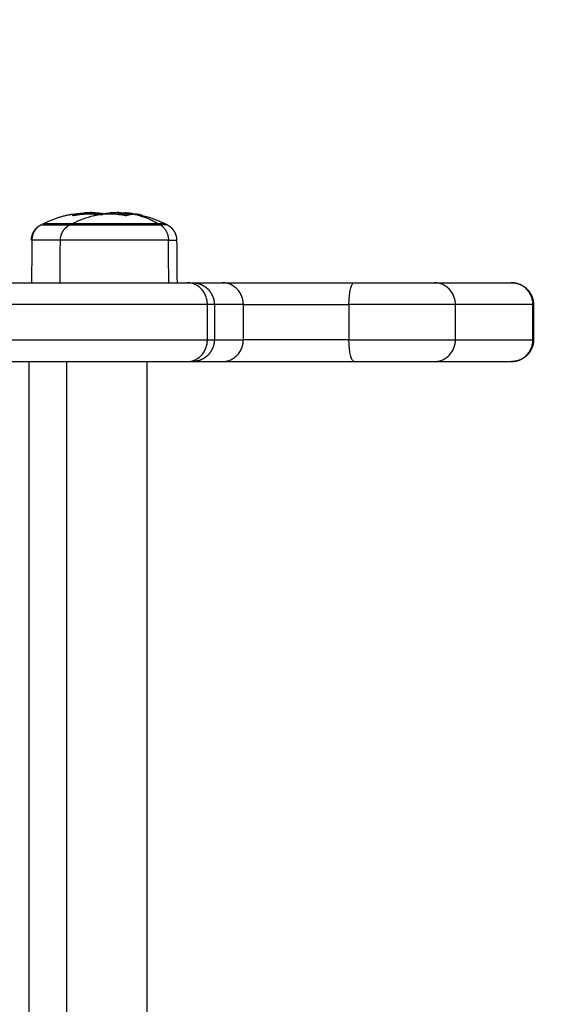
# Model space of a CAD drawing. Units: millimetres. Extents: x -6057.6 to -6039.9, y -1024 to -1004.9.
# Drawn here: x -6049.2 to -6049, y -1019.6 to -1019.4 of the extents above; entities that cross this region are included whole.
import ezdxf

# ---------------------------------------------------------------- set-up
doc = ezdxf.new("R2010")
doc.units = ezdxf.units.MM
doc.styles.get("Standard").update_dxf_attribs({"font": 'ARIALN.TTF'})
doc.dimstyles.new('STANDARD_ACAD', dxfattribs={"dimtxt": 0.18, "dimasz": 0.15, "dimexe": 0.18, "dimexo": 0.0625, "dimgap": 0.09, "dimtad": 0, "dimtih": 1, "dimtoh": 1, "dimzin": 0, "dimdsep": 46, "dimtxsty": 'Standard', "dimblk": 'OBLIQUE', "dimcen": 0.09, "dimadec": 0, "dimazin": 0, "dimtfac": 1, "dimtofl": 0, "dimtmove": 0, "dimatfit": 3, "dimfxl": 1, "dimtolj": 1, "dimtzin": 0, "dimarcsym": 0})

# ---------------------------------------------------------------- blocks, each defined once
blk = doc.blocks.new('_Oblique')
at = {"color": 0, "linetype": 'ByBlock', "lineweight": -2}
blk.add_line((-0.5, -0.5), (0.5, 0.5), dxfattribs=at)
blk = doc.blocks.new('*D5')
at = {"color": 0, "lineweight": -2}
for p, q in [((-6051.05176, -1018.05735), (-6048.33835, -1018.05735)), ((-6048.51835, -1018.05735), (-6048.51835, -1019.62548)), ((-6048.51835, -1021.55742), (-6048.51835, -1019.98929)), ((-6051.1325, -1021.55742), (-6048.33835, -1021.55742))]:
    blk.add_line(p, q, dxfattribs=at)
at = {"layer": 'Defpoints', "color": 0}
for p in [(-6051.11426, -1018.05735), (-6051.195, -1021.55742), (-6048.51835, -1021.55742)]:
    blk.add_point(p, dxfattribs=at)
at = {"color": 0, "linetype": 'ByBlock', "lineweight": -2, "xscale": 0.15, "yscale": 0.15, "zscale": 0.15}
for p, rotation in [((-6048.51835, -1018.05735), 90), ((-6048.51835, -1021.55742), 270)]:
    blk.add_blockref('_Oblique', p, dxfattribs=dict(at, rotation=rotation))
at = {"color": 0, "insert": (-6048.51835, -1019.80738), "char_height": 0.18, "attachment_point": 5}
blk.add_mtext('\\A1;3.50', dxfattribs=at)
blk = doc.blocks.new('KATOPSI S407')
for points, weights in [([(-6049.16361, -1019.41295), (-6049.16057, -1019.41138), (-6049.15722, -1019.41075)], [1, 0.989454869913, 1]), ([(-6049.15704, -1019.41079), (-6049.15713, -1019.41075), (-6049.15722, -1019.41075)], [1, 0.999550788413, 1]), ([(-6049.15671, -1019.41105), (-6049.15682, -1019.41093), (-6049.15692, -1019.41085)], [1, 0.999440173122, 1]), ([(-6049.1569, -1019.41077), (-6049.1556, -1019.41053), (-6049.15428, -1019.41045)], [1, 0.9983855164, 1]), ([(-6049.15681, -1019.41082), (-6049.15518, -1019.41052), (-6049.15353, -1019.41046)], [1, 0.997477509873, 1]), ([(-6049.15025, -1019.41078), (-6049.15343, -1019.41048), (-6049.15657, -1019.41105)], [0.994095262908, 0.987572415212, 1]), ([(-6049.15195, -1019.41105), (-6049.15164, -1019.41095), (-6049.15132, -1019.41088)], [1, 0.99962725325, 1]), ([(-6049.14475, -1019.41106), (-6049.14832, -1019.41029), (-6049.15191, -1019.41105)], [1, 0.983700122539, 1]), ([(-6049.15132, -1019.41088), (-6049.15125, -1019.41087), (-6049.15118, -1019.41085)], [1, 0.999981038261, 1]), ([(-6049.15116, -1019.41042), (-6049.15037, -1019.41048), (-6049.14958, -1019.41059)], [1, 0.996612865275, 0.994384091046]), ([(-6049.151, -1019.41082), (-6049.15076, -1019.41077), (-6049.15052, -1019.41072)], [1, 0.999924819046, 1]), ([(-6049.15074, -1019.41079), (-6049.15039, -1019.41075), (-6049.15004, -1019.41075)], [1, 0.999550788413, 1]), ([(-6049.1507, -1019.41077), (-6049.15, -1019.41062), (-6049.14929, -1019.41053)], [1, 0.99937760786, 1]), ([(-6049.15052, -1019.41072), (-6049.14935, -1019.41051), (-6049.14817, -1019.41046)], [1, 0.998272913662, 1]), ([(-6049.15017, -1019.41078), (-6049.15011, -1019.41076), (-6049.15004, -1019.41075)], [0.999507948059, 0.999747949499, 1]), ([(-6049.15004, -1019.41075), (-6049.14996, -1019.41075), (-6049.14989, -1019.41075)], [1, 0.999737151234, 0.999514810049]), ([(-6049.14955, -1019.4106), (-6049.14926, -1019.41064), (-6049.14896, -1019.41069)], [1, 0.999882758453, 0.999931186285]), ([(-6049.14955, -1019.4106), (-6049.14926, -1019.41064), (-6049.14897, -1019.41069)], [0.99429344161, 0.993479130103, 0.992822787474]), ([(-6049.14929, -1019.41053), (-6049.14886, -1019.41048), (-6049.14843, -1019.41045)], [1, 0.999767843954, 1]), ([(-6049.14636, -1019.41079), (-6049.14488, -1019.41061), (-6049.14338, -1019.41069)], [0.994488874389, 0.990794312368, 0.992782581719]), ([(-6049.14479, -1019.41042), (-6049.14073, -1019.41078), (-6049.1371, -1019.41295)], [1, 0.980191517784, 1]), ([(-6049.14314, -1019.41076), (-6049.14386, -1019.41082), (-6049.14457, -1019.41106)], [1, 0.99807820259, 1]), ([(-6049.14391, -1019.4106), (-6049.14355, -1019.41066), (-6049.14318, -1019.41073)], [1, 0.999834060096, 1]), ([(-6049.14155, -1019.41084), (-6049.14209, -1019.41073), (-6049.14263, -1019.4107)], [1, 0.999053528989, 1]), ([(-6049.14089, -1019.41101), (-6049.14122, -1019.41091), (-6049.14155, -1019.41084)], [1, 0.99965122986, 1]), ([(-6049.16403, -1019.41317), (-6049.16609, -1019.41429), (-6049.16611, -1019.41666)], [1, 0.861109360687, 1]), ([(-6049.16403, -1019.41317), (-6049.16411, -1019.41317), (-6049.16411, -1019.41317)], [1, 0.998114847112, 1]), ([(-6049.16403, -1019.41317), (-6049.16325, -1019.41317), (-6049.15751, -1019.41317)], [1, 0.810653472364, 0.86612044825]), ([(-6049.15708, -1019.41295), (-6049.16284, -1019.41295), (-6049.16361, -1019.41295)], [0.883646433886, 0.812914771765, 1]), ([(-6049.13558, -1019.41295), (-6049.13558, -1019.41295), (-6049.1371, -1019.41295)], [1, 0.964169434329, 1]), ([(-6049.13516, -1019.41317), (-6049.13516, -1019.41317), (-6049.13674, -1019.41317)], [1, 0.964169434329, 1]), ([(-6049.13674, -1019.41317), (-6049.13495, -1019.41429), (-6049.13493, -1019.41666)], [1, 0.861109360687, 1]), ([(-6049.16621, -1019.41666), (-6049.16621, -1019.41666), (-6049.16611, -1019.41666)], [1, 0.998114847112, 1]), ([(-6049.1596, -1019.41666), (-6049.1653, -1019.41666), (-6049.16611, -1019.41666)], [0.870300893298, 0.835559598541, 1]), ([(-6049.13493, -1019.41666), (-6049.13306, -1019.41666), (-6049.13306, -1019.41666)], [1, 0.964169434329, 1]), ([(-6049.17543, -1019.42635), (-6049.15073, -1019.42635), (-6049.13065, -1019.42635)], [1, 0.998748817087, 1]), ([(-6049.13065, -1019.42635), (-6049.12946, -1019.42635), (-6049.12946, -1019.42635)], [1, 0.979913742639, 1]), ([(-6049.12605, -1019.43135), (-6049.12605, -1019.42635), (-6049.13065, -1019.42635)], [1, 0.707106781187, 1]), ([(-6049.12946, -1019.42635), (-6049.12591, -1019.42635), (-6049.12267, -1019.42635)], [0.99952617313, 0.999682536161, 1]), ([(-6049.12267, -1019.42635), (-6049.11632, -1019.42635), (-6049.09253, -1019.42635)], [1, 0.714066876975, 1]), ([(-6049.11784, -1019.43135), (-6049.11784, -1019.42635), (-6049.12267, -1019.42635)], [1, 0.707106781187, 1]), ([(-6049.09373, -1019.43135), (-6049.09373, -1019.42635), (-6049.09253, -1019.42635)], [1, 0.707106781187, 1]), ([(-6049.0743, -1019.42635), (-6049.06297, -1019.42635), (-6049.05671, -1019.42635)], [1, 0.998748817087, 1]), ([(-6049.06942, -1019.43135), (-6049.06942, -1019.42635), (-6049.0743, -1019.42635)], [1, 0.707106781187, 1]), ([(-6049.05671, -1019.42635), (-6049.05659, -1019.42635), (-6049.05659, -1019.42635)], [1, 0.998131440694, 1]), ([(-6049.05174, -1019.43135), (-6049.05174, -1019.42635), (-6049.05671, -1019.42635)], [1, 0.707106781187, 1]), ([(-6049.12605, -1019.43135), (-6049.14622, -1019.43135), (-6049.17104, -1019.43135)], [1, 0.998748817087, 1]), ([(-6049.12446, -1019.43135), (-6049.12446, -1019.43135), (-6049.12605, -1019.43135)], [1, 0.979913742639, 1]), ([(-6049.11784, -1019.43135), (-6049.121, -1019.43135), (-6049.12446, -1019.43135)], [1, 0.999691672915, 0.999535306971]), ([(-6049.11784, -1019.43135), (-6049.11276, -1019.43135), (-6049.09373, -1019.43135)], [1, 0.714066876975, 1]), ([(-6049.05174, -1019.43135), (-6049.05804, -1019.43135), (-6049.06942, -1019.43135)], [1, 0.998748817087, 1]), ([(-6049.05159, -1019.43135), (-6049.05159, -1019.43135), (-6049.05174, -1019.43135)], [1, 0.998131440694, 1]), ([(-6049.17104, -1019.43935), (-6049.14622, -1019.43935), (-6049.12605, -1019.43935)], [1, 0.998748817087, 1]), ([(-6049.13065, -1019.44435), (-6049.12605, -1019.44435), (-6049.12605, -1019.43935)], [1, 0.707106781187, 1]), ([(-6049.12605, -1019.43935), (-6049.12446, -1019.43935), (-6049.12446, -1019.43935)], [1, 0.979913742639, 1]), ([(-6049.12446, -1019.43935), (-6049.121, -1019.43935), (-6049.11784, -1019.43935)], [0.999535306971, 0.999691672915, 1]), ([(-6049.12267, -1019.44435), (-6049.11784, -1019.44435), (-6049.11784, -1019.43935)], [1, 0.707106781187, 1]), ([(-6049.09373, -1019.43935), (-6049.11276, -1019.43935), (-6049.11784, -1019.43935)], [1, 0.714066876975, 1]), ([(-6049.09253, -1019.44435), (-6049.09373, -1019.44435), (-6049.09373, -1019.43935)], [1, 0.707106781187, 1]), ([(-6049.0743, -1019.44435), (-6049.06942, -1019.44435), (-6049.06942, -1019.43935)], [1, 0.707106781187, 1]), ([(-6049.06942, -1019.43935), (-6049.05804, -1019.43935), (-6049.05174, -1019.43935)], [1, 0.998748817087, 1]), ([(-6049.05671, -1019.44435), (-6049.05174, -1019.44435), (-6049.05174, -1019.43935)], [1, 0.707106781187, 1]), ([(-6049.05174, -1019.43935), (-6049.05159, -1019.43935), (-6049.05159, -1019.43935)], [1, 0.998131440694, 1]), ([(-6049.17543, -1019.44435), (-6049.15073, -1019.44435), (-6049.13065, -1019.44435)], [1, 0.998748817087, 1]), ([(-6049.13065, -1019.44435), (-6049.12946, -1019.44435), (-6049.12946, -1019.44435)], [1, 0.979913742639, 1]), ([(-6049.12946, -1019.44435), (-6049.12591, -1019.44435), (-6049.12267, -1019.44435)], [0.99952617313, 0.999682536161, 1]), ([(-6049.12267, -1019.44435), (-6049.11632, -1019.44435), (-6049.09253, -1019.44435)], [1, 0.714066876975, 1]), ([(-6049.0743, -1019.44435), (-6049.06297, -1019.44435), (-6049.05671, -1019.44435)], [1, 0.998748817087, 1]), ([(-6049.05671, -1019.44435), (-6049.05659, -1019.44435), (-6049.05659, -1019.44435)], [1, 0.998131440694, 1])]:
    blk.add_rational_spline(points, weights, degree=2)
for points, knots in [([(-6049.15708, -1019.41295), (-6049.15678, -1019.4128), (-6049.15648, -1019.41265), (-6049.15617, -1019.4125), (-6049.15461, -1019.41179), (-6049.15299, -1019.41124), (-6049.15132, -1019.41088)], [25.884005, 25.884005, 25.884005, 25.884005, 26.907218, 26.907218, 26.907218, 32.066546, 32.066546, 32.066546, 32.066546]), ([(-6049.1569, -1019.41077), (-6049.15694, -1019.41078), (-6049.15697, -1019.41078), (-6049.15702, -1019.41079), (-6049.15704, -1019.41079), (-6049.15704, -1019.41079)], [0, 0, 0, 0, 0.1045164, 0.1045164, 0.2090328, 0.2090328, 0.2090328, 0.2090328]), ([(-6049.15692, -1019.41085), (-6049.15692, -1019.41085), (-6049.15691, -1019.41084), (-6049.15687, -1019.41083), (-6049.15684, -1019.41082), (-6049.15681, -1019.41082)], [0, 0, 0, 0, 0.1062496, 0.1062496, 0.2124992, 0.2124992, 0.2124992, 0.2124992]), ([(-6049.15657, -1019.41105), (-6049.15661, -1019.41106), (-6049.15664, -1019.41106), (-6049.15669, -1019.41106), (-6049.15671, -1019.41106), (-6049.15671, -1019.41105)], [0, 0, 0, 0, 0.1039874, 0.1039874, 0.2079749, 0.2079749, 0.2079749, 0.2079749]), ([(-6049.15237, -1019.41036), (-6049.15243, -1019.41036), (-6049.15249, -1019.41036), (-6049.15263, -1019.41036), (-6049.1527, -1019.41037), (-6049.15279, -1019.41037), (-6049.15281, -1019.41037), (-6049.15285, -1019.41037), (-6049.15287, -1019.41037), (-6049.15292, -1019.41037), (-6049.15296, -1019.41037), (-6049.15303, -1019.41038), (-6049.15307, -1019.41038), (-6049.15313, -1019.41038), (-6049.15316, -1019.41038), (-6049.1532, -1019.41038), (-6049.15322, -1019.41038), (-6049.15323, -1019.41038), (-6049.15324, -1019.41038), (-6049.15331, -1019.41039), (-6049.15339, -1019.41039), (-6049.15351, -1019.4104), (-6049.15356, -1019.4104), (-6049.15362, -1019.4104), (-6049.15366, -1019.41041), (-6049.1537, -1019.41041), (-6049.15372, -1019.41041), (-6049.15373, -1019.41041), (-6049.15374, -1019.41041), (-6049.1539, -1019.41042), (-6049.15407, -1019.41043), (-6049.15428, -1019.41045)], [0, 0, 0, 0, 0.280549, 0.280549, 0.561098, 0.561098, 0.631236, 0.631236, 0.701373, 0.701373, 0.841648, 0.841648, 0.981922, 0.981922, 1.05206, 1.087128, 1.104663, 1.104663, 1.122197, 1.122197, 1.402746, 1.402746, 1.543021, 1.543021, 1.613158, 1.648227, 1.665761, 1.665761, 1.683295, 1.683295, 2.244394, 2.244394, 2.244394, 2.244394]), ([(-6049.15176, -1019.41042), (-6049.15201, -1019.41042), (-6049.15228, -1019.41042), (-6049.15261, -1019.41043), (-6049.15262, -1019.41043), (-6049.15266, -1019.41043), (-6049.15271, -1019.41043), (-6049.15277, -1019.41043), (-6049.15288, -1019.41044), (-6049.15295, -1019.41044), (-6049.15319, -1019.41045), (-6049.15335, -1019.41045), (-6049.15353, -1019.41046)], [-1.975444, -1.975444, -1.975444, -1.975444, -0.987722, -0.987722, -0.92599, -0.92599, -0.864257, -0.740792, -0.740792, -0.493861, -0.493861, 0, 0, 0, 0]), ([(-6049.15237, -1019.41036), (-6049.15232, -1019.41036), (-6049.15227, -1019.41036), (-6049.1522, -1019.41036), (-6049.15218, -1019.41036), (-6049.15214, -1019.41036), (-6049.15213, -1019.41036), (-6049.15211, -1019.41036), (-6049.15209, -1019.41037), (-6049.15204, -1019.41037), (-6049.15199, -1019.41037), (-6049.15192, -1019.41037), (-6049.15188, -1019.41037), (-6049.15183, -1019.41037), (-6049.15181, -1019.41037), (-6049.1518, -1019.41038), (-6049.15179, -1019.41038), (-6049.15172, -1019.41038), (-6049.15164, -1019.41038), (-6049.15156, -1019.41039)], [-1.452034, -1.452034, -1.452034, -1.452034, -1.27053, -1.27053, -1.179778, -1.179778, -1.134402, -1.134402, -1.089026, -1.089026, -0.907521, -0.907521, -0.816769, -0.771393, -0.748705, -0.748705, -0.726017, -0.726017, -0.42766, -0.42766, -0.42766, -0.42766]), ([(-6049.15191, -1019.41105), (-6049.15194, -1019.41106), (-6049.15196, -1019.41106), (-6049.15197, -1019.41106), (-6049.15197, -1019.41106), (-6049.15195, -1019.41105)], [0, 0, 0, 0, 0.1039874, 0.1039874, 0.2079749, 0.2079749, 0.2079749, 0.2079749]), ([(-6049.15176, -1019.41042), (-6049.15168, -1019.41042), (-6049.1516, -1019.41042), (-6049.15148, -1019.41042), (-6049.15143, -1019.41042), (-6049.15137, -1019.41043), (-6049.15135, -1019.41043), (-6049.15131, -1019.41043), (-6049.15128, -1019.41043), (-6049.15118, -1019.41043), (-6049.15109, -1019.41044), (-6049.15096, -1019.41045), (-6049.15091, -1019.41045), (-6049.15084, -1019.41046), (-6049.15081, -1019.41046), (-6049.15077, -1019.41046), (-6049.15075, -1019.41046), (-6049.15073, -1019.41046), (-6049.15064, -1019.41047), (-6049.15054, -1019.41048), (-6049.1504, -1019.41049), (-6049.15035, -1019.4105), (-6049.15028, -1019.41051), (-6049.15024, -1019.41051), (-6049.1502, -1019.41051), (-6049.15017, -1019.41052), (-6049.15016, -1019.41052), (-6049.14997, -1019.41054), (-6049.14977, -1019.41057), (-6049.14955, -1019.4106)], [0, 0, 0, 0, 0.308169, 0.308169, 0.462254, 0.462254, 0.539297, 0.539297, 0.616339, 0.616339, 0.924508, 0.924508, 1.078593, 1.078593, 1.155636, 1.194157, 1.194157, 1.232678, 1.232678, 1.540847, 1.540847, 1.694932, 1.694932, 1.771975, 1.810496, 1.810496, 1.849017, 1.849017, 2.465356, 2.465356, 2.465356, 2.465356]), ([(-6049.15156, -1019.41039), (-6049.15154, -1019.41039), (-6049.15153, -1019.41039), (-6049.15146, -1019.41039), (-6049.1514, -1019.4104), (-6049.15131, -1019.4104), (-6049.15127, -1019.41041), (-6049.15122, -1019.41041), (-6049.15119, -1019.41041), (-6049.15118, -1019.41041), (-6049.15117, -1019.41042), (-6049.15116, -1019.41042)], [-0.4276602, -0.4276602, -0.4276602, -0.4276602, -0.3630085, -0.3630085, -0.1815043, -0.1815043, -0.0907521, -0.0453761, -0.022688, -0.022688, 0, 0, 0, 0]), ([(-6049.15118, -1019.41085), (-6049.15116, -1019.41085), (-6049.15113, -1019.41084), (-6049.15107, -1019.41083), (-6049.15103, -1019.41082), (-6049.151, -1019.41082)], [0, 0, 0, 0, 0.1062496, 0.1062496, 0.2124992, 0.2124992, 0.2124992, 0.2124992]), ([(-6049.1507, -1019.41077), (-6049.15073, -1019.41078), (-6049.15075, -1019.41078), (-6049.15077, -1019.41079), (-6049.15076, -1019.41079), (-6049.15074, -1019.41079)], [0, 0, 0, 0, 0.1045164, 0.1045164, 0.2090328, 0.2090328, 0.2090328, 0.2090328]), ([(-6049.14624, -1019.41036), (-6049.14633, -1019.41036), (-6049.14642, -1019.41036), (-6049.14661, -1019.41036), (-6049.1467, -1019.41037), (-6049.14682, -1019.41037), (-6049.14684, -1019.41037), (-6049.14689, -1019.41037), (-6049.14691, -1019.41037), (-6049.14697, -1019.41037), (-6049.14702, -1019.41037), (-6049.14711, -1019.41038), (-6049.14716, -1019.41038), (-6049.14723, -1019.41038), (-6049.14727, -1019.41038), (-6049.14731, -1019.41038), (-6049.14733, -1019.41038), (-6049.14734, -1019.41038), (-6049.14735, -1019.41038), (-6049.14744, -1019.41039), (-6049.14752, -1019.41039), (-6049.14766, -1019.4104), (-6049.14771, -1019.4104), (-6049.14778, -1019.4104), (-6049.14781, -1019.41041), (-6049.14786, -1019.41041), (-6049.14788, -1019.41041), (-6049.14789, -1019.41041), (-6049.1479, -1019.41041), (-6049.14806, -1019.41042), (-6049.14824, -1019.41043), (-6049.14843, -1019.41045)], [0, 0, 0, 0, 0.280549, 0.280549, 0.561098, 0.561098, 0.631236, 0.631236, 0.701373, 0.701373, 0.841648, 0.841648, 0.981922, 0.981922, 1.05206, 1.087128, 1.104663, 1.104663, 1.122197, 1.122197, 1.402746, 1.402746, 1.543021, 1.543021, 1.613158, 1.648227, 1.665761, 1.665761, 1.683295, 1.683295, 2.244394, 2.244394, 2.244394, 2.244394]), ([(-6049.14627, -1019.41042), (-6049.14659, -1019.41042), (-6049.14691, -1019.41042), (-6049.14727, -1019.41043), (-6049.14728, -1019.41043), (-6049.14732, -1019.41043), (-6049.14738, -1019.41043), (-6049.14743, -1019.41043), (-6049.14755, -1019.41044), (-6049.14762, -1019.41044), (-6049.14786, -1019.41045), (-6049.14801, -1019.41045), (-6049.14817, -1019.41046)], [-1.975444, -1.975444, -1.975444, -1.975444, -0.987722, -0.987722, -0.92599, -0.92599, -0.864257, -0.740792, -0.740792, -0.493861, -0.493861, 0, 0, 0, 0]), ([(-6049.14627, -1019.41042), (-6049.14616, -1019.41042), (-6049.14606, -1019.41042), (-6049.14591, -1019.41042), (-6049.14586, -1019.41042), (-6049.14578, -1019.41043), (-6049.14575, -1019.41043), (-6049.1457, -1019.41043), (-6049.14568, -1019.41043), (-6049.14555, -1019.41043), (-6049.14545, -1019.41044), (-6049.1453, -1019.41045), (-6049.14525, -1019.41045), (-6049.14517, -1019.41046), (-6049.14514, -1019.41046), (-6049.1451, -1019.41046), (-6049.14507, -1019.41046), (-6049.14505, -1019.41046), (-6049.14495, -1019.41047), (-6049.14486, -1019.41048), (-6049.14471, -1019.41049), (-6049.14466, -1019.4105), (-6049.14459, -1019.41051), (-6049.14455, -1019.41051), (-6049.14451, -1019.41051), (-6049.14449, -1019.41052), (-6049.14447, -1019.41052), (-6049.14429, -1019.41054), (-6049.1441, -1019.41057), (-6049.14391, -1019.4106)], [0, 0, 0, 0, 0.308169, 0.308169, 0.462254, 0.462254, 0.539297, 0.539297, 0.616339, 0.616339, 0.924508, 0.924508, 1.078593, 1.078593, 1.155636, 1.194157, 1.194157, 1.232678, 1.232678, 1.540847, 1.540847, 1.694932, 1.694932, 1.771975, 1.810496, 1.810496, 1.849017, 1.849017, 2.465356, 2.465356, 2.465356, 2.465356]), ([(-6049.14624, -1019.41036), (-6049.14618, -1019.41036), (-6049.14612, -1019.41036), (-6049.14603, -1019.41036), (-6049.146, -1019.41036), (-6049.14595, -1019.41036), (-6049.14593, -1019.41036), (-6049.1459, -1019.41036), (-6049.14589, -1019.41037), (-6049.14582, -1019.41037), (-6049.14576, -1019.41037), (-6049.14567, -1019.41037), (-6049.14562, -1019.41037), (-6049.14557, -1019.41037), (-6049.14554, -1019.41037), (-6049.14553, -1019.41038), (-6049.14552, -1019.41038), (-6049.14541, -1019.41038), (-6049.1453, -1019.41038), (-6049.14512, -1019.41039), (-6049.14506, -1019.4104), (-6049.14496, -1019.4104), (-6049.14491, -1019.41041), (-6049.14485, -1019.41041), (-6049.14483, -1019.41041), (-6049.14481, -1019.41041), (-6049.1448, -1019.41042), (-6049.14479, -1019.41042)], [-1.452034, -1.452034, -1.452034, -1.452034, -1.27053, -1.27053, -1.179778, -1.179778, -1.134402, -1.134402, -1.089026, -1.089026, -0.907521, -0.907521, -0.816769, -0.771393, -0.748705, -0.748705, -0.726017, -0.726017, -0.363009, -0.363009, -0.181504, -0.181504, -0.090752, -0.045376, -0.022688, -0.022688, 0, 0, 0, 0]), ([(-6049.14281, -1019.41068), (-6049.14291, -1019.41066), (-6049.143, -1019.41064), (-6049.1431, -1019.41062), (-6049.14314, -1019.41062), (-6049.14317, -1019.41061), (-6049.14318, -1019.41061), (-6049.14319, -1019.41061), (-6049.14319, -1019.41061), (-6049.1432, -1019.4106), (-6049.14323, -1019.4106), (-6049.14334, -1019.41058), (-6049.14344, -1019.41057), (-6049.14354, -1019.41055), (-6049.14356, -1019.41055), (-6049.14359, -1019.41055), (-6049.14359, -1019.41054), (-6049.14362, -1019.41054), (-6049.14368, -1019.41053), (-6049.14374, -1019.41052), (-6049.14397, -1019.41049), (-6049.14414, -1019.41047), (-6049.14433, -1019.41046), (-6049.14437, -1019.41045), (-6049.14443, -1019.41045), (-6049.14444, -1019.41045), (-6049.14449, -1019.41044), (-6049.14451, -1019.41044), (-6049.14463, -1019.41043), (-6049.14471, -1019.41042), (-6049.14479, -1019.41042)], [0, 0, 0, 0, 0.271803, 0.271803, 0.407704, 0.407704, 0.44168, 0.44168, 0.458667, 0.458667, 0.475655, 0.543606, 0.815409, 0.815409, 0.883359, 0.883359, 0.917335, 0.917335, 0.95131, 1.087211, 1.087211, 1.630817, 1.630817, 1.766719, 1.766719, 1.834669, 1.834669, 1.90262, 1.90262, 2.174423, 2.174423, 2.174423, 2.174423]), ([(-6049.14457, -1019.41106), (-6049.14459, -1019.41107), (-6049.14461, -1019.41107), (-6049.14468, -1019.41107), (-6049.14472, -1019.41107), (-6049.14475, -1019.41106)], [0, 0, 0, 0, 0.1046478, 0.1046478, 0.2092956, 0.2092956, 0.2092956, 0.2092956]), ([(-6049.14318, -1019.41073), (-6049.14316, -1019.41074), (-6049.14314, -1019.41074), (-6049.14312, -1019.41076), (-6049.14312, -1019.41076), (-6049.14314, -1019.41076)], [0, 0, 0, 0, 0.1042154, 0.1042154, 0.2084308, 0.2084308, 0.2084308, 0.2084308]), ([(-6049.14263, -1019.4107), (-6049.14265, -1019.4107), (-6049.14268, -1019.4107), (-6049.14275, -1019.41069), (-6049.14278, -1019.41068), (-6049.14281, -1019.41068)], [0, 0, 0, 0, 0.1042943, 0.1042943, 0.2085886, 0.2085886, 0.2085886, 0.2085886]), ([(-6049.14155, -1019.41084), (-6049.13981, -1019.4112), (-6049.13812, -1019.41176), (-6049.1365, -1019.4125), (-6049.13619, -1019.41265), (-6049.13589, -1019.4128), (-6049.13558, -1019.41295)], [41.992177, 41.992177, 41.992177, 41.992177, 47.357515, 47.357515, 47.357515, 48.380728, 48.380728, 48.380728, 48.380728])]:
    blk.add_open_spline(points, degree=3, knots=knots)
for points, degree in [([(-6049.1569, -1019.41087), (-6049.1569, -1019.41085), (-6049.1569, -1019.41084)], 2), ([(-6049.15428, -1019.4105), (-6049.15428, -1019.41063), (-6049.15428, -1019.41075)], 2), ([(-6049.15353, -1019.41046), (-6049.15353, -1019.41058), (-6049.15353, -1019.4107)], 2), ([(-6049.15176, -1019.41069), (-6049.15176, -1019.41055), (-6049.15176, -1019.41042)], 2), ([(-6049.15156, -1019.41039), (-6049.15069, -1019.41044), (-6049.14981, -1019.41054), (-6049.14895, -1019.41069)], 3), ([(-6049.15052, -1019.41072), (-6049.15011, -1019.41065), (-6049.1497, -1019.41059), (-6049.14929, -1019.41053)], 3), ([(-6049.14817, -1019.41046), (-6049.14817, -1019.41057), (-6049.14817, -1019.41068)], 2), ([(-6049.14627, -1019.4108), (-6049.14627, -1019.41061), (-6049.14627, -1019.41042)], 2), ([(-6049.16611, -1019.41666), (-6049.16615, -1019.4215), (-6049.16619, -1019.42635)], 2), ([(-6049.15969, -1019.42635), (-6049.15965, -1019.4215), (-6049.1596, -1019.41666)], 2), ([(-6049.13486, -1019.42635), (-6049.1349, -1019.4215), (-6049.13493, -1019.41666)], 2), ([(-6049.13306, -1019.41666), (-6049.13304, -1019.41989), (-6049.13301, -1019.42312), (-6049.13298, -1019.42635)], 3), ([(-6049.12605, -1019.43935), (-6049.12605, -1019.43535), (-6049.12605, -1019.43135)], 2), ([(-6049.12446, -1019.43135), (-6049.12446, -1019.43535), (-6049.12446, -1019.43935)], 2), ([(-6049.11784, -1019.43935), (-6049.11784, -1019.43535), (-6049.11784, -1019.43135)], 2), ([(-6049.09373, -1019.43135), (-6049.09373, -1019.43535), (-6049.09373, -1019.43935)], 2), ([(-6049.06942, -1019.43935), (-6049.06942, -1019.43535), (-6049.06942, -1019.43135)], 2), ([(-6049.05174, -1019.43935), (-6049.05174, -1019.43535), (-6049.05174, -1019.43135)], 2), ([(-6049.05159, -1019.43135), (-6049.05159, -1019.43535), (-6049.05159, -1019.43935)], 2), ([(-6049.16674, -1019.94435), (-6049.16674, -1019.69435), (-6049.16674, -1019.44435)], 2), ([(-6049.15821, -1019.44435), (-6049.15821, -1019.69435), (-6049.15821, -1019.94435)], 2), ([(-6049.13984, -1019.44435), (-6049.13984, -1019.69435), (-6049.13984, -1019.94435)], 2)]:
    blk.add_open_spline(points, degree=degree)
for points, weights, degree, knots in [([(-6049.16621, -1019.41666), (-6049.1662, -1019.41562), (-6049.16581, -1019.41463), (-6049.16504, -1019.41386), (-6049.16476, -1019.41359), (-6049.16445, -1019.41336), (-6049.16411, -1019.41317)], [0.951114851882, 0.860204266355, 0.814748973592, 0.814748973592, 0.814748973592, 0.814748973592, 0.814748973592], 3, [0.039704, 0.039704, 0.039704, 0.039704, 3.222976, 3.222976, 3.222976, 4.436403, 4.436403, 4.436403, 4.436403]), ([(-6049.1596, -1019.41666), (-6049.15959, -1019.41562), (-6049.1592, -1019.41463), (-6049.15843, -1019.41386), (-6049.15816, -1019.41359), (-6049.15785, -1019.41336), (-6049.15751, -1019.41317)], [0.863747485897, 0.781187751356, 0.739907884085, 0.739907884085, 0.739907884085, 0.739907884085, 0.739907884085], 3, [0.039704, 0.039704, 0.039704, 0.039704, 3.222976, 3.222976, 3.222976, 4.401645, 4.401645, 4.401645, 4.401645]), ([(-6049.15751, -1019.41317), (-6049.15751, -1019.41317), (-6049.15205, -1019.41317), (-6049.14245, -1019.41317), (-6049.13674, -1019.41317)], [0.86685600718, 0.809415843138, 1, 0.707106781186, 1], 2, [-28.965198, -28.965198, -28.965198, -17.547274, -17.547274, 0, 0, 0]), ([(-6049.1371, -1019.41295), (-6049.14129, -1019.41295), (-6049.14919, -1019.41295), (-6049.15708, -1019.41295), (-6049.15708, -1019.41295)], [1, 0.795388963479, 1, 0.795388963479, 1], 2, [0, 0, 0, 13.999666, 13.999666, 27.999333, 27.999333, 27.999333]), ([(-6049.13516, -1019.41317), (-6049.13482, -1019.41336), (-6049.13451, -1019.41359), (-6049.13424, -1019.41386), (-6049.13346, -1019.41463), (-6049.13307, -1019.41562), (-6049.13306, -1019.41666)], [1, 1, 1, 1, 1, 1.05579054928, 1.16737164784], 3, [1.941599, 1.941599, 1.941599, 1.941599, 3.154285, 3.154285, 3.154285, 6.337557, 6.337557, 6.337557, 6.337557]), ([(-6049.13493, -1019.41666), (-6049.14011, -1019.41666), (-6049.14985, -1019.41666), (-6049.1596, -1019.41666), (-6049.1596, -1019.41666)], [1, 0.795388963479, 1, 0.795388963479, 1], 2, [0, 0, 0, 17.280605, 17.280605, 34.561211, 34.561211, 34.561211]), ([(-6049.12946, -1019.42635), (-6049.12946, -1019.42635), (-6049.12931, -1019.42635), (-6049.12926, -1019.42635), (-6049.12921, -1019.42635), (-6049.12906, -1019.42636), (-6049.12896, -1019.42637), (-6049.12875, -1019.4264), (-6049.12865, -1019.42641), (-6049.12823, -1019.42649), (-6049.12792, -1019.42658), (-6049.12698, -1019.42695), (-6049.1264, -1019.42733), (-6049.12592, -1019.42781), (-6049.12494, -1019.42879), (-6049.12446, -1019.43004), (-6049.12446, -1019.43135)], [1, 1, 1, 1, 1, 1, 1, 1, 1, 1, 1, 1, 1, 1, 1, 1.05719095842, 1.17157287525], 3, [0, 0, 0, 0, 0.000083, 0.000083, 0.155206, 0.155206, 0.472658, 0.472658, 0.796938, 0.796938, 1.807615, 1.807615, 3.942845, 3.942845, 3.942845, 7.971565, 7.971565, 7.971565, 7.971565]), ([(-6049.09253, -1019.42635), (-6049.08641, -1019.42635), (-6049.08105, -1019.42635), (-6049.07569, -1019.42635), (-6049.0743, -1019.42635)], [1, 0.921975458537, 1, 0.921975458537, 1], 2, [-23.858709, -23.858709, -23.858709, -11.929355, -11.929355, 0, 0, 0]), ([(-6049.05659, -1019.42635), (-6049.05656, -1019.42635), (-6049.05648, -1019.42635), (-6049.0564, -1019.42635), (-6049.05635, -1019.42635), (-6049.0562, -1019.42636), (-6049.05609, -1019.42637), (-6049.05589, -1019.4264), (-6049.05579, -1019.42641), (-6049.05537, -1019.42649), (-6049.05505, -1019.42658), (-6049.05412, -1019.42695), (-6049.05354, -1019.42733), (-6049.05306, -1019.42781), (-6049.05208, -1019.42879), (-6049.05159, -1019.43004), (-6049.05159, -1019.43135)], [1, 1, 1, 1, 1, 1, 1, 1, 1, 1, 1, 1, 1, 1, 1, 1.05719095842, 1.17157287525], 3, [0, 0, 0, 0, 0.113004, 0.113004, 0.263684, 0.263684, 0.572043, 0.572043, 0.887035, 0.887035, 1.868763, 1.868763, 3.942832, 3.942832, 3.942832, 7.971552, 7.971552, 7.971552, 7.971552]), ([(-6049.06942, -1019.43135), (-6049.07128, -1019.43135), (-6049.07842, -1019.43135), (-6049.08557, -1019.43135), (-6049.09373, -1019.43135)], [1, 0.921975458537, 1, 0.921975458537, 1], 2, [0, 0, 0, 15.905806, 15.905806, 31.811613, 31.811613, 31.811613]), ([(-6049.12446, -1019.43935), (-6049.12446, -1019.44065), (-6049.12494, -1019.44191), (-6049.12592, -1019.44288), (-6049.1264, -1019.44337), (-6049.12698, -1019.44374), (-6049.12792, -1019.44412), (-6049.12823, -1019.4442), (-6049.12865, -1019.44428), (-6049.12875, -1019.4443), (-6049.12896, -1019.44432), (-6049.12906, -1019.44433), (-6049.12921, -1019.44434), (-6049.12926, -1019.44434), (-6049.12934, -1019.44435), (-6049.12942, -1019.44435), (-6049.12946, -1019.44435)], [0.867217684698, 0.782550291671, 0.740216595157, 0.740216595157, 0.740216595157, 0.740216595157, 0.740216595157, 0.740216595157, 0.740216595157, 0.740216595157, 0.740216595157, 0.740216595157, 0.740216595157, 0.740216595157, 0.740216595157, 0.740216595157, 0.740216595157], 3, [0, 0, 0, 0, 4.02872, 4.02872, 4.02872, 6.10279, 6.10279, 7.084517, 7.084517, 7.399509, 7.399509, 7.707868, 7.707868, 7.858548, 7.858548, 7.971552, 7.971552, 7.971552, 7.971552]), ([(-6049.09373, -1019.43935), (-6049.08557, -1019.43935), (-6049.07842, -1019.43935), (-6049.07128, -1019.43935), (-6049.06942, -1019.43935)], [1, 0.921975458537, 1, 0.921975458537, 1], 2, [0, 0, 0, 15.905806, 15.905806, 31.811613, 31.811613, 31.811613]), ([(-6049.05159, -1019.43935), (-6049.05159, -1019.44065), (-6049.05208, -1019.44191), (-6049.05306, -1019.44288), (-6049.05354, -1019.44337), (-6049.05412, -1019.44374), (-6049.05505, -1019.44412), (-6049.05537, -1019.4442), (-6049.05579, -1019.44428), (-6049.05589, -1019.4443), (-6049.05609, -1019.44432), (-6049.0562, -1019.44433), (-6049.05635, -1019.44434), (-6049.0564, -1019.44434), (-6049.05647, -1019.44435), (-6049.0565, -1019.44435), (-6049.05652, -1019.44435), (-6049.05659, -1019.44435), (-6049.05659, -1019.44435)], [0.867217684699, 0.782550291671, 0.740216595157, 0.740216595157, 0.740216595157, 0.740216595157, 0.740216595157, 0.740216595157, 0.740216595157, 0.740216595157, 0.740216595157, 0.740216595157, 0.740216595157, 0.740216595157, 0.740216595157, 0.740216595157, 0.740216595157, 0.740216595157, 0.740216595157], 3, [0, 0, 0, 0, 4.02872, 4.02872, 4.02872, 6.122794, 6.122794, 7.113991, 7.113991, 7.432021, 7.432021, 7.743354, 7.743354, 7.895488, 7.895488, 7.971552, 7.971552, 7.97156, 7.97156, 7.97156, 7.97156]), ([(-6049.09253, -1019.44435), (-6049.08641, -1019.44435), (-6049.08105, -1019.44435), (-6049.07569, -1019.44435), (-6049.0743, -1019.44435)], [1, 0.921975458537, 1, 0.921975458537, 1], 2, [0, 0, 0, 11.929355, 11.929355, 23.858709, 23.858709, 23.858709])]:
    blk.add_rational_spline(points, weights, degree=degree, knots=knots)
blk = doc.blocks.new('s407')
blk.add_blockref('KATOPSI S407', (0, 0))

msp = doc.modelspace()

# ---------------------------------------------------------------- block references
msp.add_blockref('s407', (0, 0))

# ---------------------------------------------------------------- dimensions: what is measured, and where the dimension line sits
dim = msp.add_linear_dim(base=(-6048.51835, -1021.55742), p1=(-6051.11426, -1018.05735), p2=(-6051.195, -1021.55742), angle=270, dimstyle='STANDARD_ACAD', override={"dimtmove": 2})
dim.commit()
dim.dimension.update_dxf_attribs({"geometry": '*D5', "text_midpoint": (-6048.51835, -1019.80738)})

doc.saveas('drawing.dxf')
